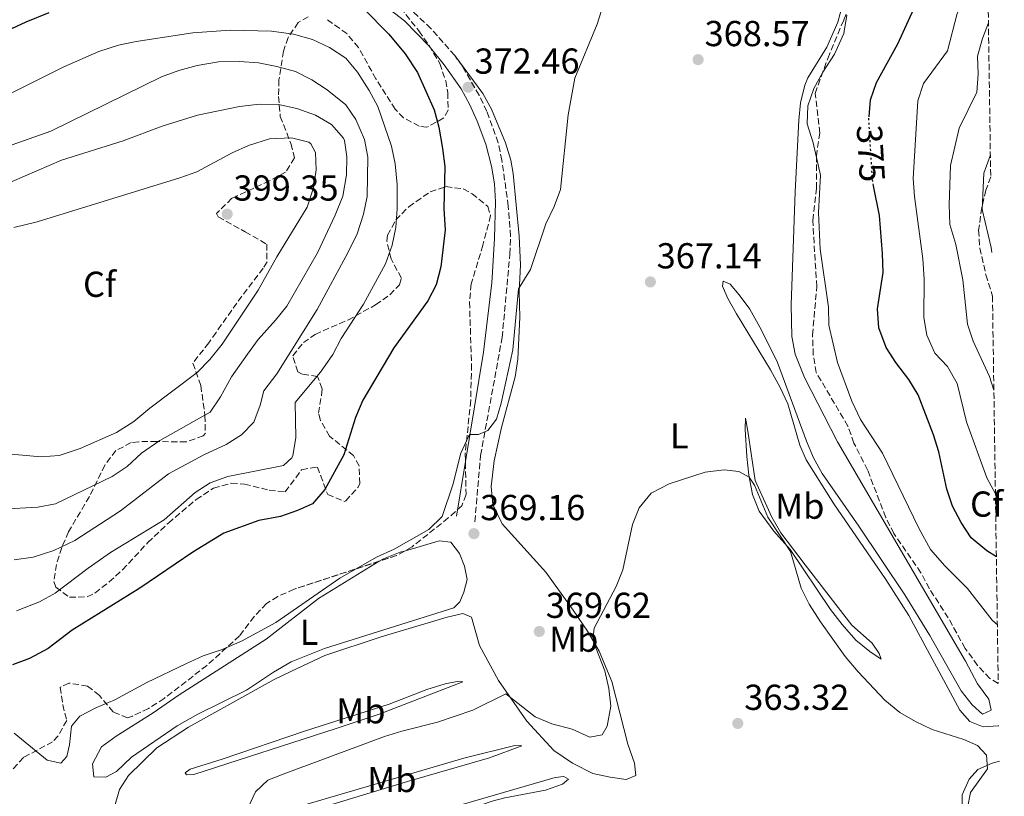
# Model space of a CAD drawing. Units: metres. Extents: x 601664 to 605143, y 4657455 to 4659815.
# Drawn here: x 604857 to 605130, y 4658546 to 4658761 of the extents above; entities that cross this region are included whole.
import ezdxf
from ezdxf.enums import TextEntityAlignment as Align

# ---------------------------------------------------------------- set-up
doc = ezdxf.new("R2010")
doc.units = ezdxf.units.M
doc.header["$MEASUREMENT"] = 0
doc.linetypes.add('DGN Style 3', pattern=[2.435890702152634, 1.739921930109024, -0.6959687720436097])
doc.linetypes.add('DGN Style 5', pattern=[1.217945351076317, 0.5219765790327072, -0.6959687720436097])
for name, color, linetype, lineweight in [('Acequia de obra', 4, 'Continuous', 0), ('Camino', 7, 'DGN Style 3', 0), ('Cota de curva de nivel directora', 7, 'Continuous', 0), ('Cota de punto acotado terreno', 7, 'Continuous', 0), ('Curva de nivel directora', 30, 'Continuous', 30), ('Curva de nivel directora no vista', 30, 'DGN Style 5', 30), ('Curva de nivel intermedia', 30, 'Continuous', 0), ('Etiqueta de uso rústico', 92, 'Continuous', 0), ('Etiqueta de zona arbolada', 92, 'Continuous', 0), ('Línea de cambio de uso (parcela vista)', 92, 'Continuous', 0), ('Margen derecho', 7, 'Continuous', 0), ('Punto acotado terreno (símbolo)', 7, 'Continuous', 0), ('Zona arbolada', 92, 'DGN Style 3', 0)]:
    doc.layers.add(name, color=color, linetype=linetype, lineweight=lineweight)
doc.styles.add('Style-Arial', font='arial.ttf')

# ---------------------------------------------------------------- blocks, each defined once
blk = doc.blocks.new('5PATER')
at = {"layer": 'Acequia de obra', "linetype": 'Continuous', "lineweight": 0}
h = blk.add_hatch(color=51, dxfattribs=at)
edge = h.paths.add_edge_path()
edge.add_ellipse((0, 0), major_axis=(-0.1095731443231308, -0.1110710700762829), ratio=0.9994222409660317, start_angle=0, end_angle=360)

msp = doc.modelspace()

# ---------------------------------------------------------------- linework, layer by layer
at = {"layer": 'Camino', "color": 7, "linetype": 'DGN Style 3', "lineweight": 0}
msp.add_polyline3d([(604982.8799999988, 4658621.930000001, 369.1600000000034), (604984.469999998, 4658640.32, 369.6199999999955), (604990.4499999993, 4658673.020000001, 370.1799999999931), (604992.6099999985, 4658696.140000002, 371.1199999999953), (604992.7800000006, 4658701.140000002, 371.2700000000042), (604992.149999998, 4658709.500000001, 371.3500000000058), (604990.3999999979, 4658722.199999999, 371.3699999999955), (604989.3500000018, 4658727.070000002, 371.6300000000046), (604986.2499999994, 4658735.760000003, 372.1499999999942), (604984.0700000002, 4658740.25, 372.3800000000046), (604979.4200000009, 4658748.29, 372.6900000000023), (604977.2999999997, 4658751.27, 372.8000000000029), (604970.6999999993, 4658758.789999999, 373.2700000000041), (604965.1200000002, 4658764.07, 373.6300000000048), (604961.1700000007, 4658767.11, 373.8200000000071), (604952.859999998, 4658772.680000001, 374.1399999999995), (604947.3500000006, 4658777.590000002, 374.4999999999999), (604942.7800000019, 4658783.380000001, 374.9600000000065), (604941.100000001, 4658786.980000001, 374.9100000000035), (604940.1199999999, 4658790.250000001, 375.2599999999949), (604940.0100000004, 4658793.850000002, 374.7200000000012)], dxfattribs=at)
at = {"layer": 'Curva de nivel directora', "color": 30, "linetype": 'Continuous', "lineweight": 30, "elevation": 375, "flags": 128}
for points in [[(605092.2500000006, 4658734.310000001), (605092.6699999986, 4658739.000000001), (605094.2499999988, 4658743.750000001), (605100.1699999998, 4658754.490000002), (605104.6299999991, 4658764.220000001), (605108.3300000007, 4658774.02), (605114.0700000004, 4658791.36), (605115.1799999991, 4658796.230000001), (605115.5900000003, 4658802.750000001), (605117.1599999995, 4658814.15), (605119.3999999991, 4658818.600000001), (605123.409999999, 4658822.82), (605124.3999999992, 4658823.430000001)], [(604849.3899999993, 4658756.450000001), (604858.4599999996, 4658760.66), (604864.85, 4658763.180000002)], [(604952.0399999999, 4658764.37), (604959.0599999984, 4658757.230000001), (604963.5999999981, 4658751.730000001), (604966.9699999987, 4658746.529999999), (604971.6, 4658736.210000002), (604972.9299999999, 4658731.380000001), (604973.9299999991, 4658725.470000002), (604974.5199999993, 4658720.5), (604974.3, 4658708.740000002), (604974.6299999988, 4658702.890000002), (604973.4799999997, 4658692.620000001), (604972.1199999986, 4658687.640000001), (604969.7999999984, 4658683.210000001), (604960.4499999987, 4658670.2), (604951.7999999986, 4658655.600000001), (604949.76, 4658650.87), (604946.5300000003, 4658640.449999999), (604941.2599999997, 4658630.850000001), (604937.8299999987, 4658626.900000002), (604933.7000000003, 4658625.04), (604928.9799999995, 4658623.380000002), (604922.9800000003, 4658622.220000002), (604913.2699999985, 4658618.779999999), (604904.6899999998, 4658613.510000001), (604889.9600000001, 4658603.439999999), (604871.1800000002, 4658591.78), (604864.5499999983, 4658586.78), (604859.3200000002, 4658583.980000002), (604854.6699999988, 4658582.16)], [(605127.5399999997, 4658612.180000002), (605124.8599999996, 4658613.84), (605120.51, 4658617.49), (605117.7699999998, 4658621.67), (605115.3499999989, 4658626.189999999), (605113.7599999999, 4658630.930000001), (605111.5699999993, 4658641.280000002), (605110.0599999983, 4658646.050000001), (605105.8099999992, 4658657.080000003), (605103.2999999991, 4658661.400000002), (605099.629999999, 4658666.060000001), (605096.9800000002, 4658670.289999999), (605094.8999999993, 4658675.689999999), (605094.5899999986, 4658680.990000002), (605096.0999999996, 4658691.040000001), (605095.9900000001, 4658696.369999999), (605095.1599999988, 4658706.900000001), (605093.5000000001, 4658715.130000002)]]:
    msp.add_lwpolyline(points, dxfattribs=at)
at = {"layer": 'Curva de nivel directora no vista', "color": 30, "linetype": 'DGN Style 5', "lineweight": 30, "elevation": 375, "flags": 128}
msp.add_lwpolyline([(605093.5000000001, 4658715.130000002), (605093.1699999992, 4658716.75), (605092.1700000003, 4658733.439999999), (605092.2500000006, 4658734.310000001)], dxfattribs=at)
at = {"layer": 'Curva de nivel intermedia', "color": 30, "linetype": 'Continuous', "lineweight": 0, "flags": 128}
for points, elevation in [([(605127.2800000004, 4658629.66), (605124.9100000011, 4658634.119999999), (605119.2400000005, 4658649.599999998), (605116.6900000002, 4658660.269999999), (605113.9699999999, 4658664.980000001), (605110.4400000006, 4658668.73), (605108.2800000013, 4658673.710000001), (605107.4200000007, 4658678.630000001), (605107.5300000003, 4658689.199999999), (605107.1400000014, 4658694.91), (605104.8100000002, 4658712.199999999), (605104.4200000013, 4658717.179999999), (605105.7700000012, 4658738.720000001), (605107.3300000014, 4658743.480000001), (605114.0300000003, 4658752.609999998), (605116.6699999999, 4658762.910000001), (605123.8100000013, 4658777.07), (605125.0400000007, 4658780.180000001)], 380.0000000000001), ([(604855.1100000013, 4658563.269999999), (604864.2500000009, 4658555.75), (604868.0000000016, 4658554.909999999), (604869.7200000006, 4658556.74), (604870.4500000014, 4658560.05), (604871.0300000003, 4658565.180000001), (604873.3200000013, 4658567.96), (604877.7400000002, 4658570.300000001), (604883.030000001, 4658572.5), (604891.86, 4658577.310000001), (604902.7200000007, 4658582.470000002), (604907.5100000007, 4658584.659999999), (604912.8000000013, 4658586.45), (604918.1500000001, 4658588.779999999), (604927.7200000011, 4658593.929999999), (604945.4100000004, 4658606.289999999), (604955.5700000015, 4658612.060000001), (604960.5400000003, 4658614.309999999), (604970.1000000002, 4658619.759999999), (604973.7900000005, 4658623.34), (604976.760000001, 4658632.119999999), (604979.0200000008, 4658640.930000001), (604981.0900000005, 4658645.539999999), (604981.5199999998, 4658646.130000002), (604983.8800000001, 4658646.16), (604986.5100000009, 4658647.27), (604988.9299999994, 4658650.390000001), (604990.2200000013, 4658654.849999999), (604993.3799999997, 4658669.65), (604994.9800000022, 4658686.529999998), (604998.3300000007, 4658691.869999997), (605002.5700000006, 4658704.57), (605004.900000002, 4658709.369999999), (605006.6000000007, 4658714.069999999), (605008.8000000002, 4658734.859999999), (605010.5999999995, 4658745.039999999), (605016.7900000009, 4658759.969999999), (605018.4400000004, 4658765.28)], 370.0000000000001), ([(605086.0700000003, 4658762.509999998), (605085.2600000012, 4658757.41), (605082.6300000004, 4658751.63), (605079.3700000015, 4658746.640000001), (605076.9300000007, 4658742.170000001), (605075.2699999999, 4658737.359999998), (605075.0500000009, 4658732.349999999), (605076.6900000015, 4658727.060000001), (605078.7200000011, 4658718.07), (605078.2100000015, 4658707.680000001), (605078.6699999997, 4658697.569999999), (605080.9800000008, 4658681.430000001), (605081.03, 4658676.430000001), (605083.4700000008, 4658666.060000001), (605087.4600000007, 4658655.329999999), (605089.8600000012, 4658650.32), (605095.9200000007, 4658640.939999999), (605106.0700000008, 4658620.160000001), (605109.3099999995, 4658614.249999999), (605113.2700000004, 4658609.66), (605119.4999999999, 4658603.350000001)], 370.0000000000001), ([(605126.8500000013, 4658658.449999999), (605125.6700000011, 4658662.199999998), (605121.1100000013, 4658671.999999999), (605119.4999999999, 4658676.74), (605118.2700000004, 4658689.020000001), (605116.3100000002, 4658698.859999999), (605114.6700000018, 4658704.409999999), (605114.4300000003, 4658709.98), (605114.7900000003, 4658720.779999999), (605117.230000001, 4658731.150000001), (605122.1100000005, 4658741.109999998), (605122.5000000015, 4658746.140000001), (605122.3099999994, 4658751.130000001), (605123.7000000018, 4658755.98), (605125.3400000002, 4658760.34)], 385), ([(604853.9400000002, 4658740.630000001), (604868.8399999999, 4658748.17), (604878.5800000008, 4658752.42), (604884.0700000003, 4658754.17), (604888.9600000009, 4658755.210000001), (604904.6600000008, 4658757.550000001), (604915.0200000008, 4658758.359999999), (604926.4500000017, 4658758.039999999), (604932.5900000016, 4658757.2), (604937.8700000012, 4658755.77), (604942.6100000021, 4658753.529999999), (604947.1100000015, 4658750.51), (604950.3200000012, 4658746.649999999), (604953.5900000011, 4658741.539999999), (604955.9300000013, 4658737.13), (604959.7500000013, 4658726.109999998), (604960.7400000015, 4658721.210000001), (604961.3200000004, 4658715.509999999), (604961.3099999992, 4658708.779999999), (604960.9300000014, 4658703.56), (604959.9200000013, 4658698.66), (604958.0800000017, 4658693.499999999), (604952.030000001, 4658682.27), (604945.8200000017, 4658672.779999999), (604943.4800000014, 4658668.32), (604940.0999999996, 4658663.409999999), (604933.0800000011, 4658655.01), (604933.230000001, 4658645.220000001), (604932.3800000015, 4658640.310000001), (604932.1, 4658639.67), (604929.8200000002, 4658637.52), (604914.4000000019, 4658634.439999999), (604909.5, 4658632.720000001), (604905.2799999999, 4658630.020000001), (604896.7000000014, 4658622.470000001), (604881.8100000005, 4658613.34), (604875.6100000001, 4658609.05), (604866.4800000016, 4658602.09), (604862.0899999995, 4658599.689999999), (604855.7800000019, 4658597.149999999)], 380.0000000000001), ([(604848.2000000002, 4658724.24), (604865.3000000014, 4658730.3), (604896.0100000007, 4658745.409999999), (604900.7300000014, 4658747.119999999), (604905.85, 4658748.469999999), (604911.7500000009, 4658749.569999998), (604917.6200000005, 4658749.619999998), (604922.8399999995, 4658749.24), (604927.9900000016, 4658748.279999999), (604933.1700000005, 4658746.84), (604937.6200000008, 4658744.56), (604941.9000000012, 4658741.739999999), (604947.0700000012, 4658737.609999998), (604949.8899999997, 4658733.489999999), (604952.2300000022, 4658727.99), (604953.2000000001, 4658723.08), (604953.0300000003, 4658712.159999998), (604952.030000001, 4658707.259999999), (604950.2300000016, 4658701.759999998), (604947.7900000009, 4658696.720000001), (604939.1200000006, 4658680.77), (604927.9300000013, 4658662.909999998), (604924.3200000015, 4658658.279999999), (604923.290000001, 4658654.279999998), (604921.5400000009, 4658649.560000001), (604918.1800000014, 4658645.999999999), (604913.9200000011, 4658643.359999999), (604907.7099999996, 4658640.499999999), (604897.9000000017, 4658635.239999999), (604884.6200000001, 4658624.96), (604871.94, 4658616.73), (604866.0999999995, 4658613.9), (604860.3300000004, 4658612.039999999), (604855.0800000001, 4658611.359999998)], 385), ([(604840.7300000002, 4658710.439999999), (604868.2499999999, 4658722.289999999), (604885.3700000012, 4658727.590000001), (604896.1100000013, 4658731.66), (604905.9900000007, 4658734.77), (604917.5600000002, 4658737.099999999), (604923.1900000004, 4658737.800000001), (604928.4000000006, 4658737.710000001), (604933.4600000011, 4658736.560000001), (604938.6700000013, 4658734.73), (604943.1500000006, 4658732.099999999), (604946.480000001, 4658728.350000001), (604946.7600000005, 4658727.680000001), (604947.4000000019, 4658723.199999998), (604947.2600000012, 4658718.199999998), (604946.2799999999, 4658712.289999999), (604944.150000002, 4658706.939999999), (604939.2700000004, 4658696.499999999), (604930.6900000017, 4658681.74), (604927.6100000016, 4658677.8), (604922.7500000001, 4658672.439999999), (604919.7900000007, 4658668.4), (604915.3400000005, 4658662.109999998), (604912.2900000017, 4658656.539999999), (604909.4500000008, 4658652.359999998), (604895.5500000002, 4658644.439999999), (604890.4500000017, 4658640.970000001), (604886.4300000007, 4658637.279999998), (604882.2900000011, 4658634.470000001), (604866.6100000013, 4658626.92), (604861.7000000007, 4658625.99), (604841.8000000007, 4658624.850000001)], 390), ([(604855.0199999998, 4658703.569999998), (604861.5199999996, 4658705.16), (604901.0599999999, 4658717.310000001), (604905.7699999994, 4658718.969999999), (604915.5799999996, 4658724.289999999), (604920.1399999994, 4658726.32), (604925.9000000019, 4658728.209999999), (604932.0000000015, 4658728.48), (604936.7900000016, 4658727.199999999), (604937.3800000016, 4658726.77), (604938.6800000003, 4658724.340000001), (604938.8500000001, 4658719.539999999), (604938.1700000007, 4658714.590000001), (604936.3900000014, 4658709.17), (604927.9900000016, 4658695.439999999), (604922.7900000004, 4658686.21), (604912.8100000003, 4658671.199999999), (604909.3900000005, 4658666.960000001), (604905.8400000011, 4658663.3), (604892.7300000016, 4658653.42), (604888.3200000017, 4658649.699999998), (604883.4900000015, 4658646.640000001), (604873.450000001, 4658642.220000001), (604867.5900000003, 4658640.26), (604862.6000000014, 4658639.939999999)], 395.0000000000001), ([(605126.2800000012, 4658696.66), (605126.1100000015, 4658697.999999999), (605123.57, 4658708.56), (605124.0900000008, 4658718.660000001), (605125.8800000012, 4658723.75)], 390), ([(604862.6000000014, 4658639.939999999), (604844.7100000011, 4658641.470000001)], 395.0000000000001), ([(604918.2000000017, 4658538.65), (604922.0599999995, 4658546.999999999), (604925.4400000012, 4658550.230000001), (604929.6800000014, 4658551.859999998), (604957.8200000002, 4658562.300000001), (604962.5900000001, 4658563.820000002), (604972.5099999999, 4658566.310000001), (604982.32, 4658569.579999999), (604991.4999999999, 4658574.119999998), (604999.6100000013, 4658567.739999999), (605004.2300000014, 4658565.83), (605009.8600000018, 4658564.33), (605014.8000000016, 4658562.100000001), (605018.17, 4658562.819999999), (605019.6299999995, 4658565.17), (605020.6199999999, 4658570.71), (605020.0499999998, 4658575.63), (605018.920000001, 4658580.539999999), (605015.5800000017, 4658589.09), (605015.9800000017, 4658592.34), (605022.0599999992, 4658603.940000001), (605023.900000001, 4658608.59), (605026.6200000013, 4658621.140000001), (605028.4400000006, 4658625.789999999), (605031.8300000015, 4658629.800000001), (605036.76, 4658632.390000001), (605046.7300000011, 4658635.7), (605052.0399999997, 4658636.279999998), (605056.100000001, 4658635.890000001), (605058.9400000019, 4658634.27), (605060.4100000005, 4658632.039999999), (605064.1299999999, 4658623.21), (605070.4500000009, 4658613.649999999), (605073.4300000004, 4658603.470000001), (605075.6600000011, 4658599), (605078.7700000004, 4658594.119999999), (605085.6100000021, 4658584.55), (605089.2100000008, 4658580.249999999), (605096.5700000012, 4658572.42), (605100.78, 4658568.98), (605105.0899999995, 4658566.449999999), (605109.7300000021, 4658564.25), (605118.5200000008, 4658561.51), (605122.2800000003, 4658559.8), (605124.7800000014, 4658557.150000001), (605125.100000001, 4658553.32), (605120.3200000002, 4658546.739999999), (605119.5500000011, 4658542.509999999)], 365.0000000000001), ([(605119.4999999999, 4658603.350000001), (605126.3500000006, 4658594.640000001), (605127.8200000012, 4658593.260000001)], 370.0000000000001)]:
    msp.add_lwpolyline(points, dxfattribs=dict(at, elevation=elevation))
at = {"layer": 'Línea de cambio de uso (parcela vista)', "color": 92, "linetype": 'Continuous', "lineweight": 0}
for points in [[(605128.2400000002, 4658565.27, 365.5399999999936), (605128.0300000003, 4658565.32, 365.5500000000029), (605123.8600000005, 4658564.970000001, 365.7899999999936), (605120.2000000002, 4658566.480000001, 365.8899999999995), (605117.4400000004, 4658569.65, 366.1399999999995), (605103.2699999996, 4658595.890000001, 366.7799999999988), (605096.8399999999, 4658605.850000001, 366.8800000000047), (605082.4299999997, 4658626.869999999, 366.9199999999983), (605074.7800000003, 4658639.060000001, 366.9199999999983), (605073.0700000003, 4658643.15, 366.9199999999983), (605069.7000000002, 4658654.619999999, 366.9199999999983), (605067.6100000005, 4658659.16, 366.8699999999953), (605064.9299999997, 4658664.060000001, 366.8699999999953), (605055.4299999997, 4658679.600000001, 366.8699999999953), (605053.0300000003, 4658683.9, 366.820000000007), (605051.5499999998, 4658687.27, 367.0200000000041), (605051.7199999997, 4658688.630000001, 367.1199999999953), (605053.6699999999, 4658687.82, 367.2700000000041), (605056.2100000001, 4658684.91, 367.4900000000052), (605059.1200000001, 4658680.859999999, 367.6100000000006), (605062.4199999999, 4658675.050000001, 367.5800000000018), (605066.79, 4658666.08, 367.5099999999948), (605074.8799999999, 4658644.289999999, 367.5099999999948), (605076.8399999999, 4658639.689999999, 367.6300000000047), (605079.2400000002, 4658635.310000001, 367.7100000000065), (605089.3700000001, 4658620.67, 367.7599999999948), (605102.1600000003, 4658601.609999999, 367.4100000000035), (605109.0599999996, 4658590.369999999, 367.6600000000035), (605117.75, 4658574.970000001, 367.6600000000035), (605120.8700000001, 4658571.08, 367.320000000007), (605123.7199999997, 4658568.529999999, 367.1199999999953), (605126.1200000001, 4658569.59, 367.070000000007), (605125.4600000001, 4658572.689999999, 367.320000000007), (605122.3200000003, 4658576.949999999, 367.5599999999977), (605118.9500000002, 4658583.230000001, 367.5599999999977), (605107.0199999996, 4658603.680000001, 367.8099999999977), (605083.4699999997, 4658644.08, 367.2200000000012), (605074.3499999996, 4658661.890000001, 367.1199999999953), (605071.7699999996, 4658668.430000001, 367.3399999999965), (605070.8099999996, 4658673.33, 367.4600000000065), (605070.6600000003, 4658682.119999999, 367.5399999999936), (605071.7699999996, 4658713.430000001, 367.5899999999965), (605072.7199999997, 4658733.359999999, 368.9400000000023), (605073.2199999997, 4658738.17, 369.1499999999942), (605074.3899999997, 4658743.060000001, 369.3300000000018), (605075.25, 4658745.119999999, 369.3999999999942), (605080.5099999999, 4658753.630000001, 369.679999999993), (605083.5300000003, 4658760.58, 369.8800000000047), (605084.8300000001, 4658765.390000001, 370.0200000000041)], [(604883.0999999996, 4658543.439999999, 366.8899999999995), (604884.3399999999, 4658547.57, 366.8899999999995), (604886.8300000001, 4658551.529999999, 367.0399999999936), (604894.6500000004, 4658559.199999999, 367.2299999999959), (604903.4900000002, 4658564.9, 367.3099999999977), (604927.2300000006, 4658578.130000001, 367.1399999999995), (604932.0199999996, 4658580.439999999, 367.1000000000058), (604941.3099999996, 4658584.789999999, 367.0899999999965), (604956.9000000004, 4658589.980000001, 367.1399999999995), (604975.25, 4658595.449999999, 367.3399999999965), (604979.5099999999, 4658596.430000001, 367.3399999999965), (604981.9699999997, 4658595.460000001, 367.2400000000052), (604984.1399999997, 4658587.58, 366.3999999999942), (604989.4299999997, 4658577.84, 365.4199999999983), (604997.2699999996, 4658566.58, 364.0399999999936), (605004.7800000003, 4658558.439999999, 363.6300000000047), (605009.9299999997, 4658554.939999999, 363.5200000000041), (605015.6399999997, 4658552.09, 363.1600000000035), (605020.4500000002, 4658551.01, 363.1100000000006), (605024.8499999996, 4658550.390000001, 363.1600000000035), (605027.5, 4658551.529999999, 363.3000000000029), (605027.1900000004, 4658554.9, 363.6999999999971), (605025.3499999996, 4658560.220000001, 363.6999999999971), (605020.8799999999, 4658577.58, 364.1100000000006), (605017.3600000005, 4658586, 364.6300000000047), (605014.1500000004, 4658591.550000001, 365.0299999999988), (605010.1299999999, 4658597.359999999, 366.25), (605002.54, 4658607.92, 367.3099999999977), (604990.4199999999, 4658621.369999999, 367.7799999999988), (604987.8399999999, 4658626.710000001, 368.2700000000041), (604987.4400000004, 4658631.689999999, 368.5500000000029), (604988.2699999996, 4658638.810000001, 368.7599999999948), (604990.2699999996, 4658648.100000001, 368.9600000000065), (604994.0300000003, 4658662.100000001, 369.0599999999977), (604994.7800000003, 4658667.039999999, 369.2599999999948), (604995.3200000003, 4658678.680000001, 369.6499999999942), (604995.1699999999, 4658685.699999999, 369.9900000000052), (604995.5499999998, 4658693.17, 370.0399999999936), (604995.2199999997, 4658701.16, 370.0399999999936), (604993.54, 4658718.550000001, 370.9400000000023), (604992.8600000005, 4658722.27, 371.2200000000012), (604991.3799999999, 4658727.039999999, 371.4199999999983), (604987.4699999997, 4658736.369999999, 371.8699999999953), (604985.0999999996, 4658740.76, 372.1000000000058), (604977.2999999998, 4658751.27, 372.5)], [(605095.5700000003, 4658583.82, 366.0200000000041), (605092.4400000004, 4658585.92, 365.9799999999959), (605088.5599999996, 4658589.08, 365.8899999999995), (605084.7999999998, 4658593.430000001, 365.7799999999988), (605081.5099999999, 4658597.59, 365.5800000000018), (605070.3499999996, 4658614.189999999, 365.0899999999965), (605065.8499999996, 4658619.34, 365.0899999999965), (605061.7800000003, 4658624.84, 365.0899999999965), (605059.9400000004, 4658629.49, 365.1300000000047), (605058.8700000001, 4658634.810000001, 365.179999999993), (605058.3399999999, 4658639.980000001, 365.2400000000052), (605057.8799999999, 4658647.58, 365.5299999999988), (605057.9299999997, 4658650.619999999, 366.1699999999983), (605058.5899999999, 4658647, 366.1699999999983), (605060.6200000001, 4658633.4, 366.070000000007), (605065.2300000006, 4658623.16, 365.9799999999959), (605067.7199999997, 4658618.83, 365.929999999993), (605074.4800000006, 4658609.939999999, 365.9600000000065), (605087.4699999997, 4658593.220000001, 366.1699999999983), (605093.0499999998, 4658588.17, 366.1699999999983), (605095.0499999998, 4658585.390000001, 365.9799999999959), (605095.5700000003, 4658583.82, 366.0200000000041)], [(604963.3617000004, 4658613.781500001, 369.0188999999955), (604973.0099999999, 4658616.57, 369.0099999999948), (604976.2000000002, 4658616.27, 368.9600000000065), (604978.5899999999, 4658613.130000001, 368.9600000000065), (604980.04, 4658609.550000001, 368.9100000000035), (604980.7300000006, 4658605.84, 368.7599999999948), (604979.8700000001, 4658602.33, 368.7599999999948), (604978.6799999997, 4658599.66, 368.7599999999948), (604977.04, 4658598.029999999, 368.5200000000041), (604941.2000000002, 4658586.77, 368.5200000000041), (604931.9199999999, 4658583.039999999, 368.7100000000065), (604927.0300000003, 4658580.17, 368.7299999999959), (604919.5300000003, 4658575.15, 368.7599999999948), (604906.0700000003, 4658568.539999999, 368.8600000000006), (604900.3200000003, 4658565.24, 368.8600000000006), (604887.6600000003, 4658556.609999999, 368.7599999999948), (604883.4600000001, 4658552.619999999, 368.7100000000065), (604880.5700000003, 4658551.01, 368.6699999999983), (604877.2000000002, 4658551.109999999, 368.6699999999983), (604876.7999999998, 4658554.74, 368.6699999999983), (604879.3300000001, 4658559.41, 368.6699999999983), (604883.3499999996, 4658562.41, 368.6699999999983), (604893.6100000005, 4658568.880000001, 368.6699999999983), (604900.8300000001, 4658573.9, 368.6699999999983), (604925.0099999999, 4658589.289999999, 368.8300000000018), (604939.5499999998, 4658600.630000001, 369.0599999999977), (604956.3603999997, 4658610.950400001, 369.0599999999977)], [(604956.3603999997, 4658610.950400001, 369.0599999999977), (604957.5, 4658611.65, 369.0599999999977), (604962.1799999997, 4658613.439999999, 369.0200000000041), (604963.3617000004, 4658613.781500001, 369.0188999999955)], [(604902.8600000005, 4658551.689999999, 366.5), (604902.54, 4658552.25, 366.5), (604903.9199999999, 4658553.289999999, 367.1900000000023), (604912.8200000003, 4658556.01, 366.8000000000029), (604935.6100000005, 4658563.84, 366.4700000000012), (604959.1100000005, 4658571.32, 366.3000000000029), (604969.5599999996, 4658575.380000001, 366.25), (604974.6699999999, 4658576.92, 366.2100000000065), (604978, 4658577.59, 366.1600000000035), (604979.54, 4658577.480000001, 366.0599999999977), (604956.3700000001, 4658568.52, 365.5), (604944.4100000003, 4658564.560000001, 365.4900000000052), (604904.9699999997, 4658551.810000001, 366.5), (604902.8600000005, 4658551.689999999, 366.5)], [(604904.9000000004, 4658532.560000001, 364.5299999999988), (604904.3600000005, 4658533.680000001, 365.570000000007), (604923.4000000004, 4658539.710000001, 364.9600000000065), (604979.8700000001, 4658556.33, 363.9900000000052), (604994.0099999999, 4658559.82, 363.9900000000052), (604995.9400000004, 4658559.74, 363.9900000000052), (604986.9900000002, 4658556.439999999, 363.5), (604964.1699999999, 4658549.859999999, 363.1000000000058), (604914.3099999996, 4658534.630000001, 364.3399999999965), (604909.4400000004, 4658533.27, 364.4400000000023), (604904.9000000004, 4658532.560000001, 364.5299999999988)], [(605129.2699999996, 4658495.600000001, 362.5200000000041), (605127.29, 4658500, 362.6199999999953), (605125.3499999996, 4658506.51, 362.8899999999995), (605122.2699999996, 4658518.26, 363.4600000000065), (605118.3399999999, 4658532.210000001, 363.5099999999948), (605117.9800000006, 4658534.890000001, 363.6100000000006), (605118.0899999999, 4658546.100000001, 364.4100000000035), (605120, 4658550.460000001, 364.5599999999977), (605122.3700000001, 4658553.119999999, 364.7100000000065), (605126.4000000004, 4658554.880000001, 364.8600000000006), (605128.3799999999, 4658555.430000001, 364.9600000000065)], [(604913.8700000001, 4658521.9, 363.6000000000058), (604912.6799999997, 4658522.600000001, 363.6499999999942), (604914.1399999997, 4658523.939999999, 363.9900000000052), (604919.0999999996, 4658525, 363.820000000007), (604924.0599999996, 4658525.369999999, 363.5399999999936), (604926.8300000001, 4658525.91, 363.4499999999971), (604939.04, 4658529.58, 363.3000000000029), (604965.8399999999, 4658539.02, 362.9799999999959), (604979.4000000004, 4658543.460000001, 362.9400000000023), (605005.2000000002, 4658550.92, 363.0099999999948), (605007.5899999999, 4658551.25, 363.0099999999948), (605008.8799999999, 4658550.460000001, 362.9600000000065), (605007.2199999997, 4658549.109999999, 362.8600000000006), (605002.4900000002, 4658547.470000001, 362.7700000000041), (604991.2300000006, 4658545.32, 362.679999999993), (604987.6699999999, 4658544.350000001, 362.6600000000035), (604930.2699999996, 4658524.66, 363.0099999999948), (604925.4400000004, 4658523.380000001, 363.179999999993), (604916.1799999997, 4658521.939999999, 363.6000000000058), (604913.8700000001, 4658521.9, 363.6000000000058)]]:
    msp.add_polyline3d(points, dxfattribs=at)
at = {"layer": 'Margen derecho', "color": 7, "linetype": 'Continuous', "lineweight": 0}
msp.add_polyline3d([(604921.0699999993, 4658787.930000002, 374.6100000000007), (604930.1000000016, 4658783.890000002, 374.7599999999948), (604934.3399999995, 4658781.239999999, 374.7200000000012), (604948.4699999981, 4658771.680000001, 374.5200000000042), (604959.4299999995, 4658763.989999998, 373.8800000000047), (604963.3399999988, 4658760.88, 373.6499999999942), (604970.1700000018, 4658753.86, 373.2400000000052), (604974.3400000003, 4658748.690000002, 372.9900000000052), (604979.0900000001, 4658742.000000001, 372.5), (604981.4899999985, 4658737.61, 372.3600000000006), (604983.519999998, 4658733.04, 372.2599999999947), (604985.8899999995, 4658726.680000001, 371.9900000000052), (604987.4999999988, 4658720.609999999, 371.7599999999949), (604988.3199999991, 4658715.65, 371.6600000000035), (604988.6299999978, 4658710.670000002, 371.570000000007), (604988.3500000006, 4658700.510000004, 371.3600000000006), (604987.5599999992, 4658688.190000003, 371.1199999999953), (604985.2899999983, 4658668.960000002, 370.7100000000065), (604977.7800000003, 4658623.420000002, 369.3000000000029)], dxfattribs=at)
at = {"layer": 'Zona arbolada', "color": 92, "linetype": 'DGN Style 3', "lineweight": 0, "extrusion": (0.03727013619171138, -0.06966874153857992, 0.996873714870987), "elevation": -301640.6243291782, "flags": 128}
msp.add_lwpolyline([(2730926.017535763, 3810474.930239812), (2730923.463481582, 3810474.865692141), (2730918.508651379, 3810475.738984174)], dxfattribs=at)
at = {"layer": 'Zona arbolada', "color": 92, "linetype": 'DGN Style 3', "lineweight": 0}
for points in [[(605124.3499999996, 4658826.9, 379.3699999999953), (605125.9699999997, 4658717.609999999, 392.0200000000041), (605124.6399999997, 4658713.949999999, 391.429999999993), (605123.4699999997, 4658709.119999999, 390.8699999999953), (605122.6200000001, 4658702.82, 390.5), (605122.9600000001, 4658697.859999999, 390.1000000000058), (605124.6399999997, 4658690.430000001, 389.8899999999995), (605126.4600000001, 4658684.550000001, 389.6999999999971), (605128.0599999996, 4658577.060000001, 372.5), (605125.7300000006, 4658578.42, 372.5599999999977), (605122.2999999998, 4658582.050000001, 372.6499999999942), (605118.9100000003, 4658586.779999999, 372.9799999999959), (605114.2100000001, 4658595.199999999, 373.5599999999977), (605108.9500000002, 4658603.32, 373.6900000000023), (605106.6200000001, 4658607.76, 373.6900000000023), (605099.0999999996, 4658618.619999999, 373.6900000000023), (605096.8700000001, 4658623.100000001, 373.6900000000023), (605091.7999999998, 4658636.279999999, 373.6900000000023), (605088.04, 4658643.75, 373.9400000000023), (605086.3700000001, 4658648.460000001, 374.2100000000065), (605077.5700000003, 4658663.300000001, 375.6199999999953), (605076.7699999996, 4658668.220000001, 375.9900000000052), (605076.5300000003, 4658673.75, 376.0399999999936), (605077.7199999997, 4658687.15, 376.1199999999953), (605077.1399999997, 4658696.77, 376.5), (605076.6100000005, 4658705.539999999, 377.25), (605077.6600000003, 4658714.41, 377.3099999999977), (605077.6100000005, 4658723.33, 377.3099999999977), (605078.5700000003, 4658729.75, 377.3099999999977), (605077.29, 4658740.789999999, 377.3699999999953), (605080.7800000003, 4658750.49, 377.4799999999959), (605085.2300000006, 4658761.180000001, 378.25), (605089.8399999999, 4658772.92, 378.6000000000058)], [(605128.0599999996, 4658577.060000001, 372.5), (605125.7300000006, 4658578.42, 372.5599999999977), (605122.2999999998, 4658582.050000001, 372.6499999999942), (605118.9100000003, 4658586.779999999, 372.9799999999959), (605114.2100000001, 4658595.199999999, 373.5599999999977), (605108.9500000002, 4658603.32, 373.6900000000023), (605106.6200000001, 4658607.76, 373.6900000000023), (605099.0999999996, 4658618.619999999, 373.6900000000023), (605096.8700000001, 4658623.100000001, 373.6900000000023), (605091.7999999998, 4658636.279999999, 373.6900000000023), (605088.04, 4658643.75, 373.9400000000023), (605086.3700000001, 4658648.460000001, 374.2100000000065), (605077.5700000003, 4658663.300000001, 375.6199999999953), (605076.7699999996, 4658668.220000001, 375.9900000000052), (605076.5300000003, 4658673.75, 376.0399999999936), (605077.7199999997, 4658687.15, 376.1199999999953), (605077.1399999997, 4658696.77, 376.5), (605076.6100000005, 4658705.539999999, 377.25), (605077.6600000003, 4658714.41, 377.3099999999977), (605077.6100000005, 4658723.33, 377.3099999999977), (605078.5700000003, 4658729.75, 377.3099999999977), (605077.29, 4658740.789999999, 377.3699999999953), (605080.7800000003, 4658750.49, 377.4799999999959), (605085.2300000006, 4658761.180000001, 378.25), (605089.8399999999, 4658772.92, 378.6000000000058)], [(604962.2800000003, 4658764.619999999, 379.6100000000006), (604967.3300000001, 4658758.100000001, 379.3899999999995), (604970.1799999997, 4658754.060000001, 379.3399999999965), (604973.1299999999, 4658749.09, 379.2899999999936), (604974.7999999998, 4658744.300000001, 378.9600000000065), (604975.4100000003, 4658741.039999999, 379), (604975.4400000004, 4658736.15, 379.7299999999959), (604974.2699999996, 4658733.949999999, 380.0800000000018), (604969.5800000001, 4658731.369999999, 380.8000000000029), (604967.4699999997, 4658731.640000001, 381.1100000000006), (604963.1200000001, 4658734.01, 381.1300000000047), (604960.7599999999, 4658736.359999999, 381.1100000000006), (604955.4400000004, 4658744.789999999, 381.9100000000035), (604950.6500000004, 4658753.5, 382.929999999993), (604947.3700000001, 4658757.350000001, 383.2400000000052), (604941.7400000002, 4658761.369999999, 383.6199999999953)], [(604962.2800000003, 4658764.619999999, 379.6100000000006), (604967.3300000001, 4658758.100000001, 379.3899999999995), (604970.1799999997, 4658754.060000001, 379.3399999999965), (604973.1299999999, 4658749.09, 379.2899999999936), (604974.7999999998, 4658744.300000001, 378.9600000000065), (604975.4100000003, 4658741.039999999, 379), (604975.4400000004, 4658736.15, 379.7299999999959), (604974.2699999996, 4658733.949999999, 380.0800000000018), (604969.5800000001, 4658731.369999999, 380.8000000000029), (604967.4699999997, 4658731.640000001, 381.1100000000006), (604963.1200000001, 4658734.01, 381.1300000000047), (604960.7599999999, 4658736.359999999, 381.1100000000006), (604955.4400000004, 4658744.789999999, 381.9100000000035), (604950.6500000004, 4658753.5, 382.929999999993), (604947.3700000001, 4658757.350000001, 383.2400000000052), (604941.7400000002, 4658761.369999999, 383.6199999999953)], [(604936.6600000003, 4658762, 384.2700000000041), (604933.9000000004, 4658760.449999999, 384.8500000000058), (604931.0800000001, 4658756.310000001, 386.0399999999936), (604929.8200000003, 4658752.52, 387.1100000000006), (604928.54, 4658744.550000001, 389.4700000000012), (604928.4199999999, 4658739.930000001, 392.2299999999959), (604928.9199999999, 4658734.369999999, 394.8399999999965), (604931.8499999996, 4658726.84, 396.8500000000058), (604932.8499999996, 4658722.850000001, 399.1199999999953), (604930.3700000001, 4658718.960000001, 400.5399999999936), (604925.9600000001, 4658716.529999999, 400.9900000000052), (604915.4800000006, 4658711.67, 401.9199999999983), (604911.25, 4658707.460000001, 401.8699999999953), (604911.7300000006, 4658706.550000001, 401.7700000000041), (604919.1799999997, 4658702.350000001, 400.6900000000023), (604925.1500000004, 4658698.939999999, 400.5899999999965), (604925.2400000002, 4658694.02, 399.8899999999995), (604924.1799999997, 4658692.24, 399.7100000000065), (604916.8300000001, 4658682.59, 399.8500000000058), (604911.0999999996, 4658674.42, 399.4900000000052), (604909.0800000001, 4658671.57, 398.9199999999983), (604904.6900000004, 4658665.930000001, 397.0500000000029), (604906.8700000001, 4658659.699999999, 395.429999999993), (604908.0099999999, 4658651.390000001, 393.8000000000029), (604908.1299999999, 4658646.529999999, 392.679999999993), (604907.5599999996, 4658645.789999999, 392.5200000000041), (604902.8099999996, 4658644.039999999, 392.8000000000029), (604894.6500000004, 4658644.189999999, 395.429999999993), (604889.6500000004, 4658644.119999999, 395.3500000000058), (604887.5499999998, 4658643.890000001, 394.9400000000023), (604883.3399999999, 4658641.640000001, 393.4600000000065), (604880.2800000003, 4658637.630000001, 392.0599999999977), (604875.9800000006, 4658628.890000001, 390.0200000000041), (604870.1799999997, 4658619.140000001, 387.5599999999977), (604868.29, 4658614.730000001, 386.0800000000018), (604866.8399999999, 4658610.09, 384.4100000000035), (604866.1399999997, 4658605.310000001, 382.929999999993), (604866.6200000001, 4658603.730000001, 382.4400000000023), (604870.4400000004, 4658600.960000001, 381.0099999999948), (604875.3799999999, 4658601.08, 379.7100000000065), (604877.4900000002, 4658602.130000001, 379.3899999999995), (604881.4500000002, 4658605.210000001, 379.5099999999948), (604885.1299999999, 4658608.57, 379.8300000000018), (604892.2000000002, 4658616.16, 379.75), (604897.8700000001, 4658621.560000001, 379.75), (604905.6100000005, 4658628.09, 380.1100000000006), (604910.4000000004, 4658631.220000001, 380.320000000007), (604915.3099999996, 4658632.58, 379.8699999999953), (604918.9900000002, 4658632.380000001, 379.4900000000052), (604925.8300000001, 4658630.65, 378.9499999999971), (604930.2800000003, 4658630.230000001, 378.8500000000058), (604934.8399999999, 4658636.359999999, 378.9499999999971), (604939.2300000006, 4658637.08, 377.5200000000041), (604942.0599999996, 4658629.449999999, 377.1300000000047), (604946.7300000006, 4658627.539999999, 376.1000000000058), (604947.0700000003, 4658627.710000001, 376.0399999999936), (604950.4699999997, 4658631.430000001, 375.929999999993), (604950.9400000004, 4658632.449999999, 376.0399999999936), (604950.7800000003, 4658637.380000001, 377.0399999999936), (604949.25, 4658640.25, 377.570000000007), (604942.5899999999, 4658645.65, 378.3099999999977), (604940.0999999996, 4658650.050000001, 378.8600000000006), (604939.54, 4658652.02, 379.0899999999965), (604940.3300000001, 4658656.99, 379.0200000000041), (604940.5, 4658658.810000001, 379.2899999999936), (604939.25, 4658662.199999999, 382.2400000000052), (604935.0099999999, 4658662.890000001, 384.9400000000023), (604933.79, 4658663.529999999, 385.6399999999995), (604932.3799999999, 4658667.970000001, 385.9799999999959), (604935.3099999996, 4658671.609999999, 384.4499999999971), (604938.5899999999, 4658673.91, 383.3300000000018), (604947.6600000003, 4658677.880000001, 381.8399999999965), (604955.3600000005, 4658682.07, 379.7799999999988), (604959.2999999998, 4658684.9, 379.3500000000058), (604961.9699999997, 4658687.640000001, 379.0899999999965), (604962.54, 4658689.5, 378.8500000000058), (604959.6399999997, 4658694.82, 379.9799999999959), (604958.4800000006, 4658699.779999999, 379.6199999999953), (604958.6900000004, 4658701.41, 379.5399999999936), (604960.9500000002, 4658705.65, 379.4700000000012), (604964.5599999996, 4658709.33, 379.3999999999942), (604970.4800000006, 4658713.460000001, 379.0399999999936), (604974.8700000001, 4658714.930000001, 378.6499999999942), (604979.6500000004, 4658714.279999999, 377.9700000000012), (604982.0999999996, 4658712.930000001, 377.7200000000012), (604986.4800000006, 4658709.430000001, 377.7100000000065), (604987.25, 4658706.869999999, 377.7200000000012), (604985.1200000001, 4658698.67, 377.4199999999983), (604981.8799999999, 4658687.9, 376.4400000000023), (604981.3899999997, 4658682.9, 376.3399999999965), (604981.9800000006, 4658665.58, 375.6999999999971), (604981.7300000006, 4658655.600000001, 374.9700000000012), (604980.2100000001, 4658640.74, 374.570000000007), (604980.4299999997, 4658629.430000001, 374.3399999999965), (604979.29, 4658626.350000001, 374.2200000000012), (604975.5199999996, 4658622.949999999, 373.8699999999953), (604965.4900000002, 4658614.99, 373.2400000000052), (604961.1399999997, 4658612.52, 373.2299999999959), (604932.7599999999, 4658603.199999999, 373.6399999999995), (604928.1900000004, 4658601.15, 373.6399999999995), (604925.0999999996, 4658599.24, 373.6300000000047), (604921.6900000004, 4658595.57, 373.6100000000006), (604917.6200000001, 4658590.25, 373.5800000000018), (604908.5599999996, 4658582.039999999, 373.8800000000047), (604896.75, 4658572.9, 373.929999999993), (604892.3899999997, 4658570.109999999, 373.929999999993), (604887.8899999997, 4658567.980000001, 373.929999999993), (604886.5700000003, 4658567.52, 373.929999999993), (604882.5300000003, 4658569.15, 374.1600000000035), (604878.7300000006, 4658573.689999999, 374.5800000000018), (604875.4800000006, 4658576.32, 374.8099999999977), (604870.2999999998, 4658577.140000001, 374.8800000000047), (604867.9000000004, 4658575.99, 374.8600000000006), (604868.5599999996, 4658571.130000001, 374.7200000000012), (604869.6699999999, 4658566.75, 374.6199999999953), (604867.25, 4658562.430000001, 374.6199999999953), (604865.7699999996, 4658560.859999999, 374.6199999999953), (604857.6500000004, 4658556.449999999, 374.4700000000012), (604850.9100000003, 4658549.039999999, 374.1100000000006)], [(604936.6600000003, 4658762, 384.2700000000041), (604933.9000000004, 4658760.449999999, 384.8500000000058), (604931.0800000001, 4658756.310000001, 386.0399999999936), (604929.8200000003, 4658752.52, 387.1100000000006), (604928.54, 4658744.550000001, 389.4700000000012), (604928.4199999999, 4658739.930000001, 392.2299999999959), (604928.9199999999, 4658734.369999999, 394.8399999999965), (604931.8499999996, 4658726.84, 396.8500000000058), (604932.8499999996, 4658722.850000001, 399.1199999999953), (604930.3700000001, 4658718.960000001, 400.5399999999936), (604925.9600000001, 4658716.529999999, 400.9900000000052), (604915.4800000006, 4658711.67, 401.9199999999983), (604911.25, 4658707.460000001, 401.8699999999953), (604911.7300000006, 4658706.550000001, 401.7700000000041), (604919.1799999997, 4658702.350000001, 400.6900000000023), (604925.1500000004, 4658698.939999999, 400.5899999999965)], [(605125.9699999997, 4658717.609999999, 392.0200000000041), (605124.6399999997, 4658713.949999999, 391.429999999993), (605123.4699999997, 4658709.119999999, 390.8699999999953), (605122.6200000001, 4658702.82, 390.5), (605122.9600000001, 4658697.859999999, 390.1000000000058), (605124.6399999997, 4658690.430000001, 389.8899999999995), (605126.4600000001, 4658684.550000001, 389.6999999999971)], [(604889.6500000004, 4658644.119999999, 395.3500000000058), (604887.5499999998, 4658643.890000001, 394.9400000000023), (604883.3399999999, 4658641.640000001, 393.4600000000065), (604880.2800000003, 4658637.630000001, 392.0599999999977), (604875.9800000006, 4658628.890000001, 390.0200000000041), (604870.1799999997, 4658619.140000001, 387.5599999999977), (604868.29, 4658614.730000001, 386.0800000000018), (604866.8399999999, 4658610.09, 384.4100000000035), (604866.1399999997, 4658605.310000001, 382.929999999993), (604866.6200000001, 4658603.730000001, 382.4400000000023), (604870.4400000004, 4658600.960000001, 381.0099999999948), (604875.3799999999, 4658601.08, 379.7100000000065), (604877.4900000002, 4658602.130000001, 379.3899999999995), (604881.4500000002, 4658605.210000001, 379.5099999999948), (604885.1299999999, 4658608.57, 379.8300000000018), (604892.2000000002, 4658616.16, 379.75), (604897.8700000001, 4658621.560000001, 379.75), (604905.6100000005, 4658628.09, 380.1100000000006), (604910.4000000004, 4658631.220000001, 380.320000000007), (604915.3099999996, 4658632.58, 379.8699999999953), (604918.9900000002, 4658632.380000001, 379.4900000000052), (604925.8300000001, 4658630.65, 378.9499999999971), (604930.2800000003, 4658630.230000001, 378.8500000000058), (604934.8399999999, 4658636.359999999, 378.9499999999971), (604939.2300000006, 4658637.08, 377.5200000000041), (604942.0599999996, 4658629.449999999, 377.1300000000047), (604946.7300000006, 4658627.539999999, 376.1000000000058), (604947.0700000003, 4658627.710000001, 376.0399999999936), (604950.4699999997, 4658631.430000001, 375.929999999993), (604950.9400000004, 4658632.449999999, 376.0399999999936), (604950.7800000003, 4658637.380000001, 377.0399999999936), (604949.25, 4658640.25, 377.570000000007), (604942.5899999999, 4658645.65, 378.3099999999977), (604940.0999999996, 4658650.050000001, 378.8600000000006), (604939.54, 4658652.02, 379.0899999999965), (604940.3300000001, 4658656.99, 379.0200000000041), (604940.5, 4658658.810000001, 379.2899999999936), (604939.25, 4658662.199999999, 382.2400000000052), (604935.0099999999, 4658662.890000001, 384.9400000000023), (604933.79, 4658663.529999999, 385.6399999999995), (604932.3799999999, 4658667.970000001, 385.9799999999959), (604935.3099999996, 4658671.609999999, 384.4499999999971), (604938.5899999999, 4658673.91, 383.3300000000018), (604947.6600000003, 4658677.880000001, 381.8399999999965), (604955.3600000005, 4658682.07, 379.7799999999988), (604959.2999999998, 4658684.9, 379.3500000000058), (604961.9699999997, 4658687.640000001, 379.0899999999965), (604962.54, 4658689.5, 378.8500000000058), (604959.6399999997, 4658694.82, 379.9799999999959), (604958.4800000006, 4658699.779999999, 379.6199999999953), (604958.6900000004, 4658701.41, 379.5399999999936), (604960.9500000002, 4658705.65, 379.4700000000012), (604964.5599999996, 4658709.33, 379.3999999999942), (604970.4800000006, 4658713.460000001, 379.0399999999936), (604974.8700000001, 4658714.930000001, 378.6499999999942), (604979.6500000004, 4658714.279999999, 377.9700000000012), (604982.0999999996, 4658712.930000001, 377.7200000000012), (604986.4800000006, 4658709.430000001, 377.7100000000065), (604987.25, 4658706.869999999, 377.7200000000012), (604985.1200000001, 4658698.67, 377.4199999999983), (604981.8799999999, 4658687.9, 376.4400000000023), (604981.3899999997, 4658682.9, 376.3399999999965), (604981.9800000006, 4658665.58, 375.6999999999971), (604981.7300000006, 4658655.600000001, 374.9700000000012), (604980.2100000001, 4658640.74, 374.570000000007), (604980.4299999997, 4658629.430000001, 374.3399999999965), (604979.29, 4658626.350000001, 374.2200000000012), (604975.5199999996, 4658622.949999999, 373.8699999999953), (604965.4900000002, 4658614.99, 373.2400000000052), (604963.3617000004, 4658613.781500001, 373.2351000000053)], [(604925.1500000004, 4658698.939999999, 400.5899999999965), (604925.2400000002, 4658694.02, 399.8899999999995), (604924.1799999997, 4658692.24, 399.7100000000065), (604916.8300000001, 4658682.59, 399.8500000000058), (604911.0999999996, 4658674.42, 399.4900000000052), (604909.0800000001, 4658671.57, 398.9199999999983), (604904.6900000004, 4658665.930000001, 397.0500000000029), (604906.8700000001, 4658659.699999999, 395.429999999993), (604908.0099999999, 4658651.390000001, 393.8000000000029), (604908.1299999999, 4658646.529999999, 392.679999999993), (604907.5599999996, 4658645.789999999, 392.5200000000041), (604902.8099999996, 4658644.039999999, 392.8000000000029), (604894.6500000004, 4658644.189999999, 395.429999999993), (604889.6500000004, 4658644.119999999, 395.3500000000058)], [(604956.3603999997, 4658610.950400001, 373.2989999999991), (604932.7599999999, 4658603.199999999, 373.6399999999995), (604928.1900000004, 4658601.15, 373.6399999999995), (604925.0999999996, 4658599.24, 373.6300000000047), (604921.6900000004, 4658595.57, 373.6100000000006), (604917.6200000001, 4658590.25, 373.5800000000018), (604908.5599999996, 4658582.039999999, 373.8800000000047), (604896.75, 4658572.9, 373.929999999993), (604892.3899999997, 4658570.109999999, 373.929999999993), (604887.8899999997, 4658567.980000001, 373.929999999993), (604886.5700000003, 4658567.52, 373.929999999993), (604882.5300000003, 4658569.15, 374.1600000000035), (604878.7300000006, 4658573.689999999, 374.5800000000018), (604875.4800000006, 4658576.32, 374.8099999999977), (604870.2999999998, 4658577.140000001, 374.8800000000047), (604867.9000000004, 4658575.99, 374.8600000000006), (604868.5599999996, 4658571.130000001, 374.7200000000012), (604869.6699999999, 4658566.75, 374.6199999999953), (604867.25, 4658562.430000001, 374.6199999999953), (604865.7699999996, 4658560.859999999, 374.6199999999953), (604857.6500000004, 4658556.449999999, 374.4700000000012), (604850.9100000003, 4658549.039999999, 374.1100000000006)]]:
    msp.add_polyline3d(points, dxfattribs=at)

# ---------------------------------------------------------------- block references
at = {"layer": 'Punto acotado terreno (símbolo)', "color": 7, "linetype": 'Continuous', "lineweight": 0, "xscale": 10, "yscale": 10, "zscale": 10}
for p in [(605044.8099999989, 4658750.13, 368.5700000000075), (604981.0300000003, 4658742.49, 372.4600000000069), (604914.1900000017, 4658707.270000001, 399.3500000000063), (605031.57, 4658688.460000001, 367.1399999999999), (604982.6299999984, 4658618.600000002, 369.1600000000035), (605000.7600000004, 4658591.470000001, 369.6199999999953), (605055.8099999982, 4658565.950000001, 363.3099999999981)]:
    msp.add_blockref('5PATER', p, dxfattribs=at)

# ---------------------------------------------------------------- texts
at = {"layer": 'Cota de curva de nivel directora', "color": 7, "linetype": 'Continuous', "lineweight": 0, "style": 'Style-Arial'}
msp.add_text('375', height=7.000000000000002, rotation=273.42843, dxfattribs=at).set_placement((605092.725500692, 4658724.127896535, 375), align=Align.MIDDLE_CENTER)
at = {"layer": 'Cota de punto acotado terreno', "color": 7, "linetype": 'Continuous', "lineweight": 0, "style": 'Style-Arial'}
for s, p in [('368.57', (605046.6099999987, 4658753.88, 368.570000000007)), ('372.46', (604982.7699999993, 4658746.239999998, 372.4600000000065)), ('399.35', (604915.9200000018, 4658711.02, 399.3500000000058)), ('367.14', (605033.2999999999, 4658692.210000001, 367.1399999999995)), ('369.16', (604984.3700000001, 4658622.350000001, 369.1600000000035)), ('369.62', (605002.5599999977, 4658595.219999998, 369.6199999999953)), ('363.32', (605057.6099999998, 4658569.699999998, 363.3099999999977))]:
    msp.add_text(s, height=7.000000000000002, dxfattribs=at).set_placement(p)
at = {"layer": 'Etiqueta de uso rústico', "color": 92, "linetype": 'Continuous', "lineweight": 0, "style": 'Style-Arial'}
for s, p in [('L', (605039.5914203791, 4658645.740009996, 365.570000000007)), ('Mb', (605073.010246244, 4658626.23001, 366.3800000000047)), ('L', (604936.9214203805, 4658591.25001, 368.7599999999948)), ('Mb', (605010.3102462428, 4658589.330010002, 367.1000000000058)), ('Mb', (604951.2802462439, 4658569.450009997, 366.4100000000035)), ('Mb', (604959.8602462425, 4658550.39001, 364.3800000000047))]:
    msp.add_text(s, height=7.000000000000002, dxfattribs=at).set_placement(p, align=Align.MIDDLE_CENTER)
at = {"layer": 'Etiqueta de zona arbolada', "color": 92, "linetype": 'Continuous', "lineweight": 0, "style": 'Style-Arial'}
for p in [(604878.7994962425, 4658687.800010001, 397.7799999999988), (605124.8494962435, 4658626.810009996, 377.7799999999988)]:
    msp.add_text('Cf', height=7.000000000000002, dxfattribs=at).set_placement(p, align=Align.MIDDLE_CENTER)

doc.saveas('drawing.dxf')
